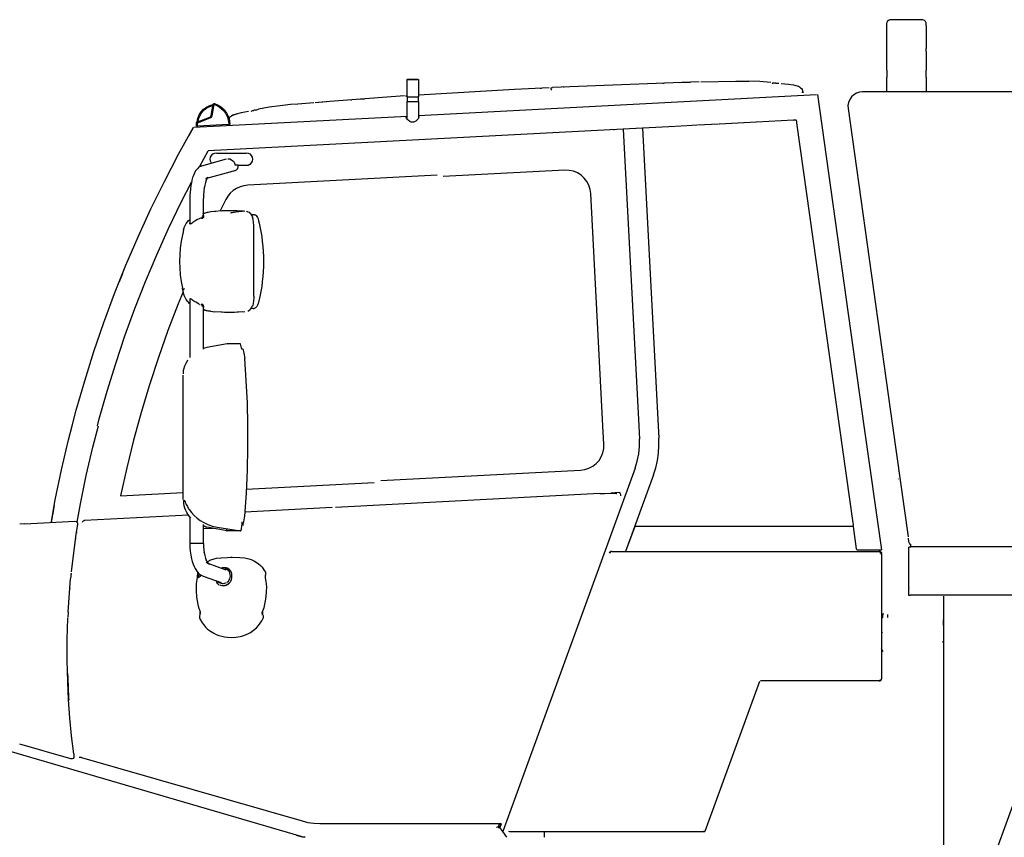
# Model space of a CAD drawing. Extents: x 39352 to 205217, y -145499 to 56255.
# Drawn here: x 133703 to 135719, y -130532 to -128857 of the extents above; entities that cross this region are included whole.
import ezdxf

# ---------------------------------------------------------------- set-up
doc = ezdxf.new("R2010")
doc.units = 0
doc.layers.get('0').update_dxf_attribs({"linetype": 'CONTINUOUS'})

msp = doc.modelspace()

# ---------------------------------------------------------------- linework, layer by layer
at = {"color": 104, "linetype": 'Continuous'}
for p, q in [((135479.1, -128869.7), (135479.1, -128863.6)), ((135479.1, -128916.4), (135479.1, -128869.7)), ((135549.1, -128857.2), (135489.1, -128857.2)), ((135559.1, -128869.7), (135559.1, -128863.6)), ((135559.1, -128869.7), (135559.1, -128916.4)), ((135479.1, -128922.5), (135479.1, -128916.4)), ((135479.1, -128960.8), (135479.1, -128922.5)), ((135559.1, -128922.5), (135559.1, -128916.4)), ((135559.1, -128922.5), (135559.1, -128960.8)), ((135479.1, -128960.8), (135479.1, -128974.7)), ((135559.1, -128974.7), (135559.1, -128960.8)), ((134497.2, -128978.9), (134496.2, -128979.9)), ((134496.2, -129014.9), (134496.2, -128979.9)), ((134496.2, -128979.9), (134519.7, -128979.9)), ((134497.2, -128978.9), (134518.7, -128978.9)), ((134519.7, -128979.9), (134519.7, -129014.9)), ((135094.7, -128984.8), (134794.4, -128996.2)), ((135020.3, -128987.1), (135022.6, -128987)), ((135054.4, -128986), (135076.9, -128985.4)), ((135097.6, -128984.8), (135169.7, -128982.9)), ((135169.7, -128982.9), (135196.4, -128983.1)), ((135169.7, -128983.8), (135169.7, -128982.9)), ((135248.3, -128986.9), (135244.2, -128986.9)), ((135248.3, -128986.9), (135250.1, -128986.8)), ((135250.1, -128986.8), (135250.8, -128986.8)), ((135257.8, -128988.1), (135254.3, -128988.2)), ((135479.1, -129005.1), (135479.1, -128974.7)), ((135559.1, -128974.7), (135559.1, -129005.1)), ((134490.8, -129013.5), (134337.8, -129024.5)), ((134493.1, -129013.2), (134496.2, -129013)), ((134716, -129000), (134519.7, -129011.6)), ((134519.7, -129053.4), (135334.6, -129010.6)), ((134787.4, -128996.5), (134716, -129000)), ((134769.2, -128997.3), (134771.5, -128997.2)), ((134790.9, -128997.1), (134791.1, -129001.8)), ((134791.9, -128996.2), (134794.2, -128996.1)), ((134815.8, -128995), (134818, -128994.9)), ((135307.2, -129006.2), (135304.7, -129006.4)), ((135306.3, -129003.1), (135307.2, -129006.2)), ((135336.5, -129010.5), (135431.9, -129689.3)), ((137004.3, -129005.1), (135429.1, -129005.1)), ((134095, -129053.6), (134099.4, -129030.5)), ((134096.9, -129054), (134101.4, -129030.9)), ((134099.4, -129030.5), (134101.4, -129030.9)), ((134102, -129029), (134101.4, -129030.9)), ((134263, -129030.5), (134236.5, -129033.4)), ((134264.6, -129030.3), (134305.6, -129027.1)), ((134307.8, -129026.9), (134331.2, -129025.1)), ((134337.8, -129024.5), (134314.8, -129026.9)), ((134380.6, -129021.2), (134382.8, -129021.1)), ((134396.5, -129020.1), (134409, -129019.2)), ((134496.2, -129014.9), (134519.7, -129014.9)), ((134496.2, -129060.3), (134496.2, -129024.9)), ((134496.2, -129024.9), (134519.7, -129024.9)), ((134497.2, -129024.9), (134497.2, -129014.9)), ((134518.7, -129014.9), (134518.7, -129024.9)), ((134519.7, -129024.9), (134519.7, -129058.6)), ((134059.8, -129077.5), (134496.2, -129054.6)), ((134095, -129053.6), (134096.9, -129054)), ((134183.4, -129042.7), (134182.7, -129042.8)), ((134185.2, -129042.6), (134183.4, -129042.7)), ((134185.2, -129042.6), (134189.3, -129042.2)), ((134187.4, -129041.8), (134192, -129040.8)), ((135399.4, -129039.2), (135490.7, -129689.3)), ((134064.8, -129068.7), (134066.8, -129068.6)), ((134065.1, -129075.3), (134064.8, -129068.7)), ((134066, -129066.8), (134092.5, -129056.6)), ((134066, -129066.8), (134066.8, -129068.6)), ((134066.8, -129068.6), (134093.2, -129058.5)), ((134067.2, -129077.2), (134066.8, -129068.6)), ((134131.2, -129071.8), (134067.1, -129075.2)), ((134092.5, -129056.6), (134093.2, -129058.5)), ((134133.2, -129071.7), (134131.2, -129071.8)), ((134131.3, -129073.8), (134131.2, -129072.3)), ((134494.7, -129057.2), (134494.7, -129057.5)), ((134520.6, -129055.8), (134520.6, -129055.8)), ((135068, -129074.7), (135046.5, -129075.8)), ((135089.6, -129073.6), (135069.2, -129074.6)), ((135134, -129071.2), (135090.8, -129073.5)), ((135211.1, -129067.2), (135135.3, -129071.2)), ((135287.7, -129063.1), (135136.1, -129071.1)), ((135293.3, -129062.9), (135287.8, -129063.2)), ((135293.3, -129062.9), (135293.3, -129062.1)), ((135293.3, -129062.8), (135293.9, -129066.6)), ((135294.1, -129068.5), (135381.4, -129689.3)), ((134057.2, -129080.4), (134048.5, -129095.9)), ((134065.1, -129075.3), (134067.1, -129075.2)), ((134964.6, -129080.1), (134088.9, -129126)), ((134920.8, -129082.5), (134918.8, -129082.6)), ((134978.7, -129079.5), (134938.8, -129081.5)), ((134938.8, -129081.5), (134970.6, -129689.3)), ((134978.7, -129079.5), (135010.7, -129689.3)), ((135045.3, -129075.9), (134979.4, -129079.3)), ((134071.2, -129158.8), (134088.8, -129126.1)), ((134088.9, -129126), (134088.8, -129125.7)), ((134106.5, -129131.1), (134106.5, -129129.7)), ((134135.1, -129131.1), (134106.5, -129131.1)), ((134138.9, -129131), (134133.9, -129131)), ((134166.5, -129131.1), (134139, -129131.1)), ((134076.1, -129156.4), (134126.2, -129142.3)), ((134143.6, -129152.9), (134144.1, -129155)), ((134143.7, -129153.1), (134145, -129153.1)), ((134145.2, -129155), (134144.1, -129155)), ((134150.5, -129155), (134145.2, -129155)), ((134149.9, -129154.9), (134166.5, -129154.9)), ((134166.5, -129156), (134166.5, -129154.9)), ((134133.4, -129169.4), (134085.6, -129182.7)), ((134138.9, -129167.8), (134133.8, -129169.3)), ((134819.4, -129165.6), (134570.4, -129178.7)), ((134819.4, -129165.6), (134570.5, -129178.7)), ((134557.8, -129176), (134170, -129196.3)), ((134897.5, -129689.3), (134872.6, -129213.5)), ((134051.4, -129223.3), (134051.4, -129275.4)), ((134078.5, -129223.3), (134078.5, -129262.9)), ((134124.9, -129225.4), (134113.2, -129248.6)), ((134078.5, -129254.5), (134083.1, -129252.9)), ((134145.9, -129251.5), (134134.7, -129253.4)), ((134145.8, -129251.5), (134135.7, -129253.2)), ((134164, -129249.3), (134145.9, -129251.5)), ((134161.4, -129249.6), (134159, -129249.8)), ((134176, -129256.4), (134180.9, -129256.2)), ((134180.9, -129256.2), (134183, -129256.3)), ((134071.5, -129264.4), (134072.7, -129263.9)), ((134075.3, -129262.6), (134077.4, -129262.6)), ((134192.2, -129269.1), (134192.8, -129271.1)), ((134192.2, -129269.1), (134193.5, -129274.1)), ((134193.5, -129274.1), (134195, -129280.8)), ((134038.6, -129286.9), (134037.4, -129291.7)), ((134182.3, -129423.8), (134182.3, -129281.1)), ((133913.2, -129378), (133906.8, -129394.1)), ((134051.4, -129429.1), (134051.4, -129549.4)), ((134193.6, -129430.4), (134192.6, -129434.5)), ((134195, -129424.1), (134193.6, -129430.4)), ((134071.5, -129440.5), (134072.6, -129440.9)), ((134077.8, -129440.7), (134074.9, -129440.7)), ((134077.4, -129442.3), (134075.3, -129442.3)), ((134078.5, -129443.9), (134078.5, -129532)), ((134078.5, -129450.4), (134083.1, -129452)), ((134101.7, -129455.6), (134102.2, -129455.5)), ((134175.8, -129448.4), (134180.9, -129448.7)), ((134180.9, -129448.7), (134180.6, -129448.8)), ((134180.9, -129448.7), (134183, -129448.6)), ((134128, -129521), (134085.9, -129528.9)), ((134155.2, -129521), (134128, -129521)), ((134158.2, -129532.3), (134155.2, -129521)), ((134159.7, -129532.3), (134158.2, -129532.3)), ((134038, -129689.3), (134038, -129585.7)), ((134038, -129839.9), (134038, -129689.3)), ((134899.5, -129726.8), (134897.5, -129689.3)), ((134970.6, -129689.3), (134972.1, -129716.6)), ((135010.7, -129689.3), (135012, -129714.5)), ((135381.4, -129689.3), (135409.3, -129888.1)), ((135431.9, -129689.3), (135467.6, -129943.1)), ((135490.7, -129689.3), (135522.7, -129916.5)), ((134442.5, -129801.4), (134851.6, -129780)), ((134963.2, -129775.8), (134692.3, -130520.1)), ((135000.8, -129789.4), (134943.6, -129946.6)), ((135502.2, -129781.9), (135502.2, -129782.4)), ((135502.2, -129797.8), (135502.2, -129798.3)), ((134166.9, -129819.2), (134429.2, -129805.5)), ((133909.6, -129832.7), (134038, -129826)), ((134891.3, -129828), (134349.9, -129856.3)), ((134929, -129826), (134913.3, -129826.8)), ((133772.5, -129860.5), (133770.2, -129872.3)), ((133771.3, -129865.6), (133774, -129852.1)), ((134343.1, -129856.7), (134164.3, -129866.1)), ((133769.6, -129875.8), (133767.6, -129887)), ((134048.7, -129872.1), (133836, -129883.3)), ((134051.4, -129875.7), (134051.4, -129930.4)), ((133712.6, -129889.9), (133703, -129890.4)), ((133712.6, -129889.9), (133816.2, -129884.5)), ((133821.4, -129890.3), (133817.5, -129915.6)), ((133836, -129884), (133836, -129883.3)), ((134078.5, -129891.6), (134078.5, -129930.4)), ((134099.1, -129899.2), (134078.5, -129900.3)), ((134128, -129904.6), (134086, -129896.7)), ((134107.1, -129896.7), (134155.2, -129904.6)), ((134962.5, -129895.1), (134945.8, -129941.1)), ((135410.3, -129895.1), (134962.5, -129895.1)), ((135409, -129885.6), (135410, -129892.7)), ((135410.3, -129895.1), (135410, -129893.1)), ((135416.8, -129941.1), (135410.3, -129895.1)), ((133817.4, -129916.6), (133808.6, -129988)), ((133818.8, -129921), (133816.8, -129921)), ((133818.1, -129907.3), (133820.6, -129907.5)), ((134155.2, -129904.6), (134128, -129904.6)), ((135524.1, -129926.5), (135523, -129919.2)), ((134078.5, -129930.4), (134051.4, -129930.4)), ((134945.8, -129941.1), (134945, -129943.1)), ((135417.1, -129943.1), (135416.8, -129941.1)), ((135526.6, -129937.6), (135523.6, -129937.6)), ((135523.6, -129947.6), (135523.6, -129937.6)), ((135526.6, -129936.6), (137498.7, -129936.6)), ((135526.6, -129936.6), (135526.6, -129938.1)), ((135527.2, -129931.7), (135527.2, -129936.6)), ((134135, -129958.4), (134136.4, -129958.3)), ((134136.4, -129958.3), (134137.9, -129958.4)), ((134911, -129948.5), (134910.5, -129950)), ((134911, -129948.5), (134912.4, -129949.1)), ((134912.6, -129948.6), (134911.2, -129948.1)), ((134912.6, -129948.6), (134912.4, -129949.1)), ((134913, -129948.1), (134913, -129946.6)), ((134915.3, -129946.6), (134913, -129946.6)), ((134915.3, -129946.6), (135463.5, -129946.6)), ((135417.1, -129943.1), (135421.1, -129943.1)), ((135421.1, -129943.1), (135437.3, -129943.1)), ((135437.3, -129943.1), (135467.6, -129943.1)), ((135466.1, -129946.6), (135463.5, -129946.6)), ((135466.1, -129946.6), (135466.1, -129948.1)), ((135466.1, -129948.1), (135467.6, -129948.1)), ((135466.1, -129950.7), (135466.1, -129948.3)), ((135466.1, -129950.7), (135467.6, -129950.7)), ((135467.6, -129950.7), (135467.6, -129948.1)), ((135467.6, -129948.1), (135467.6, -129948.4)), ((135467.6, -129950.7), (135467.6, -130207.5)), ((135523.6, -129953.2), (135523.6, -129947.6)), ((135523.6, -129953.9), (135523.6, -129953.2)), ((135523.6, -129955), (135523.6, -129954.3)), ((135523.6, -130019.2), (135523.6, -129955)), ((134088, -129970.7), (134124.9, -129983.9)), ((133802.3, -130071.2), (133807.3, -130001.6)), ((133808.2, -129992), (133807.3, -130001.6)), ((133808.2, -129992), (133808.3, -129991.1)), ((134067, -129989.3), (134068.1, -129989.8)), ((134067, -129989.3), (134067, -129995.2)), ((134067, -130000.6), (134067, -129995.2)), ((134067.1, -129995.2), (134069.3, -129994.8)), ((134078.6, -129997.1), (134115.8, -130010.4)), ((134133.9, -130000.2), (134134.4, -129997.3)), ((134137, -130004.2), (134137.7, -130001.1)), ((134137.7, -129997.6), (134137.7, -129997.3)), ((134137.7, -130001.1), (134137.7, -129997.6)), ((134137.7, -130001.1), (134137.7, -129999.5)), ((134206.1, -129989.2), (134206.1, -129995.2)), ((134206.1, -130000.7), (134206.1, -129995.2)), ((133805.7, -130021.1), (133805.6, -130022.5)), ((134109.7, -130013.3), (134111.8, -130014.7)), ((134110.2, -130008.4), (134111.7, -130009.7)), ((134111.7, -130009.7), (134113.5, -130010.8)), ((134128.3, -130014.2), (134130.4, -130012.9)), ((134134.3, -130009.1), (134135.6, -130007.2)), ((134135.6, -130007.2), (134137, -130004.3)), ((135523.6, -130019.9), (135523.6, -130019.2)), ((135523.6, -130020.3), (135523.6, -130021)), ((135523.6, -130026.6), (135523.6, -130021)), ((135523.6, -130036.6), (135523.6, -130026.6)), ((135526.6, -130036.6), (135523.6, -130036.6)), ((135526.6, -130035.1), (137498.7, -130035.1)), ((135526.6, -130035.1), (135526.6, -130037)), ((135594.6, -130038.1), (135594.6, -130872.3)), ((133802.3, -130071.2), (133801.8, -130082)), ((134071.1, -130077.4), (134071.1, -130083.1)), ((134072.3, -130077), (134072.3, -130071.1)), ((134072.8, -130076.9), (134073.2, -130071.1)), ((134199.8, -130071.1), (134200.6, -130071.1)), ((134200.1, -130076.9), (134199.8, -130071.1)), ((134200.6, -130077), (134200.6, -130071.1)), ((134201.9, -130077.4), (134201.9, -130083.1)), ((135466.9, -130082), (135470.9, -130082)), ((135472.6, -130074.9), (135470.3, -130074.9)), ((135470.9, -130082), (135470.9, -130075.7)), ((135481, -130082), (135481, -130075.7)), ((135594.1, -130086.8), (135594.1, -130097.4)), ((135468.2, -130110.9), (135470, -130112.6)), ((135592.4, -130131.5), (135594.6, -130131.3)), ((135471.5, -130152.1), (135467.6, -130145.3)), ((135218, -130213.1), (135106.3, -130520.1)), ((135463.5, -130211.6), (135220.2, -130211.6)), ((135280, -130212.3), (135280.1, -130211.6)), ((135463.5, -130210.1), (135465.8, -130210.1)), ((135463.5, -130211.6), (135466.1, -130211.6)), ((135466.1, -130211.6), (135466.1, -130210.1)), ((135467.6, -130210.1), (135466.1, -130210.1)), ((135467.6, -130210.1), (135467.6, -130207.5)), ((135819.7, -130237.3), (135683.8, -130610.7)), ((133807.8, -130371.5), (133702.9, -130341.4)), ((134279.4, -130530.5), (133681.7, -130355.8)), ((133813.5, -130361.3), (133814.1, -130366.1)), ((133829.5, -130368.5), (134281.4, -130498.7)), ((134317.7, -130503.9), (134684.7, -130503.9)), ((134684.7, -130503.9), (134684.4, -130505.4)), ((134686.7, -130512), (134689.1, -130505.4)), ((134682.8, -130512), (134686.8, -130512)), ((134686.8, -130512), (134685.7, -130510.5)), ((134692.3, -130520.1), (134686.6, -130512)), ((134700.7, -130532.1), (134692.3, -130520.1)), ((134703.8, -130519.2), (134706.3, -130520.1)), ((134706.3, -130520.1), (135106.3, -130520.1)), ((134777, -130520), (134777, -130532.1)), ((135103.4, -130519.1), (135106.3, -130520.1)), ((134282.4, -130532.1), (134270.5, -130528.6)), ((134282.2, -130531.3), (134286, -130532))]:
    msp.add_line(p, q, dxfattribs=at)
for points in [[(135489.1, -128857.2), (135485.2, -128857.7), (135482, -128859.1), (135479.8, -128861.2), (135479.1, -128863.6)], [(135559.1, -128863.6), (135558.3, -128861.2), (135556.1, -128859.1), (135552.9, -128857.7), (135549.1, -128857.2)], [(135241.4, -128985.8), (135218.9, -128984.1), (135196.4, -128983.1)], [(135244.2, -128986.9), (135244.8, -128988), (135245.5, -128988.3)], [(135251, -128986.8), (135251.1, -128986.8), (135251.3, -128986.9), (135251.8, -128987), (135253.3, -128987.2)], [(135262.4, -128988.1), (135277.3, -128989.2), (135287.8, -128990.6)], [(135287.8, -128990.6), (135295.2, -128992.5), (135298, -128993.6), (135300.3, -128994.9)], [(135300.3, -128994.9), (135302.3, -128996.5), (135303.9, -128998.3), (135305.2, -129000.5), (135306.3, -129003.1)], [(135429.1, -129005.1), (135422.7, -129005.7), (135416.6, -129007.8), (135411.1, -129011), (135406.4, -129015.4), (135402.8, -129020.6), (135400.3, -129026.5), (135399.1, -129032.8), (135399.4, -129039.2)], [(134066.3, -129066.6), (134067.7, -129059.3), (134070.5, -129052.4), (134074.4, -129046.1), (134079.5, -129040.7), (134085.4, -129036.2), (134092.1, -129033), (134099.3, -129031)], [(134068.4, -129065.8), (134069.9, -129059.2), (134072.5, -129052.9), (134076.1, -129047.1), (134080.8, -129042.1), (134086.3, -129038.1), (134092.4, -129035), (134098.9, -129033.1)], [(134099.4, -129030.5), (134099.9, -129029.6), (134100.9, -129029), (134102, -129029)], [(134101.4, -129030.9), (134108.5, -129033.9), (134114.9, -129038.2), (134120.5, -129043.5), (134125.1, -129049.7), (134128.4, -129056.7), (134130.5, -129064.1), (134131.2, -129071.8)], [(134102, -129029), (134109.4, -129032.2), (134116.1, -129036.6), (134122, -129042.1), (134126.8, -129048.6), (134130.3, -129055.9), (134132.5, -129063.7), (134133.2, -129071.7)], [(134236.5, -129033.4), (134214.2, -129036.7), (134192, -129040.8)], [(134092.5, -129056.6), (134094.1, -129055.4), (134095, -129053.6)], [(134093.2, -129058.5), (134095.7, -129056.7), (134096.9, -129054)], [(134146.3, -129050.5), (134139.2, -129053.1), (134136.5, -129054.5), (134134.3, -129056)], [(134139.5, -129052.9), (134143.8, -129051.2), (134146.3, -129050.5)], [(134171.4, -129045.2), (134156.7, -129048), (134146.3, -129050.5)], [(134177.1, -129044.3), (134178.1, -129044), (134180.1, -129043.5), (134181.7, -129043.1), (134182.3, -129042.9), (134182.5, -129042.8), (134182.5, -129042.8)], [(134064.8, -129068.7), (134065.1, -129067.5), (134066, -129066.8)], [(134134.3, -129056), (134132.5, -129057.8), (134131.3, -129059.5)], [(134494.7, -129057.2), (134494.8, -129056.3), (134496.2, -129055.1)], [(134520.6, -129055.8), (134520.2, -129057.8), (134518.7, -129060.3), (134516.4, -129063), (134514, -129065.1), (134511.7, -129066.5), (134509.4, -129067.2), (134506.6, -129067.3), (134504.8, -129066.9), (134501.8, -129065.5), (134498.8, -129063.2), (134496.7, -129061.1), (134495.2, -129058.8), (134494.7, -129057.2)], [(135289, -129063.6), (135288.3, -129063.2), (135287.7, -129063.1)], [(135293.5, -129067.3), (135293.9, -129067.9), (135294.1, -129068.5)], [(133810.4, -129689.3), (133818.8, -129657.3), (133836.1, -129596.8), (133855, -129536.8), (133875.3, -129477.3), (133897.2, -129418.3), (133920.5, -129359.9), (133945.3, -129302.1), (133971.5, -129244.9), (133999.2, -129188.4), (134028.3, -129132.6), (134058.7, -129077.6)], [(134095.8, -129150.8), (134093.9, -129147), (134093.2, -129143), (134093.9, -129138.9), (134095.8, -129135.2), (134098.7, -129132.2), (134102.4, -129130.3), (134106.5, -129129.7)], [(134166.5, -129129.7), (134170.6, -129130.3), (134174.3, -129132.2), (134177.2, -129135.2), (134179.1, -129138.9), (134179.7, -129143), (134179.1, -129147), (134177.2, -129150.7), (134174.3, -129153.7), (134170.6, -129155.6), (134166.9, -129156.1)], [(134129.2, -129142), (134133, -129142.5), (134136.6, -129144), (134139.7, -129146.3), (134142.1, -129149.4), (134143.6, -129152.9)], [(134149, -129162.4), (134149.8, -129160.8), (134150.2, -129159.1), (134150.3, -129157.4), (134150.1, -129155.5), (134150, -129155)], [(134149.4, -129161.1), (134149.5, -129160.9), (134150.1, -129159.5), (134150.4, -129158), (134150.4, -129156.5), (134150.1, -129155)], [(134076.1, -129156.4), (134072.9, -129157.8), (134071.1, -129158.8), (134069.1, -129160.3), (134066.9, -129162.5), (134065, -129164.5), (134063.2, -129167.1), (134061.8, -129169.7), (134060.2, -129172.7), (134058.7, -129176.2), (134057.1, -129180.7), (134055.7, -129185.8), (134054.5, -129191.3), (134053.4, -129197.2), (134052.6, -129203.4), (134052.5, -129204.6), (134052, -129210.7), (134051.6, -129217), (134051.4, -129223.3)], [(134140.3, -129166.9), (134142.1, -129166.8), (134143.9, -129166.4), (134145.5, -129165.7), (134146.8, -129164.9), (134147.9, -129163.9), (134148.8, -129162.7), (134149, -129162.4)], [(134149, -129162.4), (134149.4, -129161.8), (134149.4, -129161.1)], [(134872.6, -129213.5), (134871.4, -129204.8), (134868.6, -129196.4), (134864.5, -129188.6), (134859.1, -129181.7), (134852.5, -129175.8), (134845, -129171.1), (134836.9, -129167.8), (134828.2, -129165.9), (134819.4, -129165.6)], [(133862.1, -129689.3), (133865.7, -129675), (133882, -129617.9), (133899.6, -129561.2), (133918.6, -129504.9), (133938.9, -129449.1), (133960.6, -129393.8), (133983.7, -129339), (134008, -129284.8), (134033.7, -129231.3), (134054.8, -129189.8)], [(134085.6, -129182.7), (134084.2, -129183.5), (134089.2, -129180.6), (134085.9, -129182.6), (134087.5, -129181.4), (134085.7, -129183.3), (134087.8, -129180.8), (134085.9, -129183.7), (134086.8, -129181.9), (134085, -129185.8), (134083.3, -129190.7), (134081.9, -129196.3), (134080.8, -129202.5), (134081, -129201.5), (134080.1, -129208.5), (134079.6, -129215.8), (134079.4, -129223.3)], [(134170, -129196.3), (134162, -129197.3), (134154.3, -129199.5), (134147, -129202.8), (134140.3, -129207.1), (134134.2, -129212.4), (134129.1, -129218.6), (134124.9, -129225.4)], [(134078.3, -129254.6), (134081.5, -129253.4), (134087.3, -129251.7), (134094.1, -129250.3), (134101.7, -129249.3)], [(134083.1, -129252.9), (134085.7, -129252.1), (134088.6, -129251.4), (134094.4, -129250.3)], [(134101.7, -129249.3), (134117.3, -129248.4), (134132.8, -129248.1), (134148.4, -129248.4), (134161.2, -129249.1)], [(134101.7, -129249.3), (134102.6, -129249.4), (134103.4, -129249.9), (134103.9, -129250.7)], [(134115.8, -129248.6), (134122.4, -129248.2), (134143.2, -129248.2), (134159, -129249)], [(134167, -129249.7), (134168.5, -129250), (134170.2, -129250.5), (134172.6, -129251.8), (134175, -129253.9), (134175.8, -129254.7), (134177.9, -129257.6), (134178.8, -129259.4), (134179.7, -129261.6)], [(134180.9, -129256.2), (134182.7, -129256.5), (134183.5, -129257)], [(134183, -129256.3), (134184.8, -129256.7), (134185.6, -129257.1)], [(134040, -129282.7), (134041.5, -129278.9), (134044, -129274.4), (134046.4, -129271.2), (134048.2, -129269.4), (134051.4, -129266.2)], [(134070.4, -129264.9), (134066.9, -129266.7), (134063.6, -129268.7), (134059.6, -129271.3), (134057.8, -129272.6), (134056, -129273.9), (134054, -129275.2), (134052.4, -129275.8), (134051.5, -129275.6), (134051.2, -129274.8), (134051.4, -129273.5)], [(134077.9, -129264.2), (134075, -129264.2), (134072.7, -129263.9)], [(134077.2, -129258.8), (134078.8, -129258.6), (134079.7, -129258.7), (134080, -129259), (134079.8, -129259.5), (134079.2, -129260.1), (134078.3, -129260.8), (134076.9, -129261.6), (134075.4, -129262.5)], [(134080.2, -129262.3), (134078.6, -129262.8), (134077.3, -129263.2)], [(134182.3, -129281.1), (134182.2, -129276.5), (134182.1, -129274.1), (134181.8, -129270.7), (134181.4, -129268.2), (134181, -129265.8), (134180.4, -129263.5), (134179.7, -129261.6)], [(134185.6, -129257.1), (134187, -129258.2), (134188.4, -129260.1)], [(134188.4, -129260.1), (134189.7, -129262.4), (134191, -129265.4), (134192.2, -129269.1)], [(134188.4, -129260.1), (134189.7, -129262.4), (134191, -129265.4), (134192.2, -129269.1)], [(134037.4, -129291.8), (134036.1, -129297.6), (134033.5, -129311.2), (134031.7, -129324.9), (134030.6, -129338.7), (134030.3, -129352.4)], [(134038.5, -129294.9), (134038.4, -129294.9), (134037.7, -129294.2), (134037.5, -129293.7)], [(134038.6, -129286.9), (134039.6, -129283.7), (134040, -129282.7)], [(134195, -129280.8), (134196.9, -129290.9), (134198.5, -129301.1), (134199.8, -129311.3), (134200.8, -129321.6), (134201.5, -129331.8), (134202, -129342.1), (134202.1, -129352.4), (134202, -129362.8), (134201.5, -129373.1), (134200.8, -129383.3), (134199.8, -129393.6), (134198.5, -129403.8), (134196.9, -129414), (134195, -129424.1)], [(134030.3, -129352.4), (134030.6, -129366.2), (134031.7, -129380), (134033.5, -129393.7), (134036.1, -129407.3), (134037.2, -129412.2), (134036.3, -129407.3), (134037.3, -129413)], [(134037.7, -129414.4), (134027.5, -129439.2), (134006.5, -129494.1), (133986.9, -129549.5), (133968.7, -129605.3), (133951.8, -129661.6), (133944.2, -129689.3)], [(134040.5, -129408.8), (134039.3, -129409.4), (134038.4, -129410), (134037.7, -129410.8), (134037.2, -129412)], [(134051.4, -129438.6), (134051, -129438.3), (134048.2, -129435.5), (134046.4, -129433.7), (134044, -129430.5), (134041.5, -129426), (134040, -129422.2), (134039.6, -129421.2), (134039, -129419.2), (134038.6, -129418), (134037.4, -129413.2)], [(134070.4, -129440), (134066.9, -129438.2), (134063.5, -129436.2), (134059.5, -129433.5), (134057.7, -129432.2), (134055.9, -129431), (134053.9, -129429.7), (134052.4, -129429.1), (134051.5, -129429.3), (134051.2, -129430.2), (134051.4, -129431.4)], [(134182.3, -129423.8), (134182.2, -129428.6), (134182, -129431), (134181.7, -129434.5), (134181.4, -129437.1), (134180.9, -129439.5), (134180.2, -129441.8), (134179.5, -129443.8)], [(134193.6, -129430.4), (134193, -129433.1), (134192.2, -129435.8), (134191.4, -129438.3)], [(134075.4, -129442.4), (134076.9, -129443.3), (134078.3, -129444.1), (134079.2, -129444.8), (134079.8, -129445.4), (134080, -129445.9), (134079.7, -129446.1), (134078.5, -129446.2)], [(134080.2, -129442.6), (134078.6, -129442.1), (134077.1, -129441.6), (134077.1, -129441.6)], [(134079.9, -129442.9), (134078.5, -129442.5), (134078, -129442.4), (134077.4, -129442.3)], [(134078.3, -129450.3), (134081.3, -129451.5), (134087.2, -129453.2), (134094, -129454.6), (134101.7, -129455.6)], [(134078.3, -129451.3), (134081.1, -129452.2), (134078.5, -129451.5)], [(134093.1, -129454.5), (134092.3, -129454.4), (134086.5, -129453.4), (134087.2, -129453.5), (134082.7, -129452.5), (134078.5, -129451.2)], [(134083.1, -129452), (134085.7, -129452.8), (134088.6, -129453.5), (134094.3, -129454.6)], [(134164, -129455.6), (134148.4, -129456.5), (134132.8, -129456.8), (134117.3, -129456.5), (134101.7, -129455.6)], [(134160.1, -129455.8), (134143.2, -129456.7), (134122.4, -129456.7), (134115.8, -129456.3)], [(134170.5, -129454.2), (134172.5, -129453.2), (134174.8, -129451.2), (134175.6, -129450.4), (134177.7, -129447.6), (134178.6, -129445.9), (134179.5, -129443.8)], [(134187.3, -129446.4), (134185.8, -129447.7), (134184.8, -129448.2), (134183, -129448.6)], [(134191.4, -129438.3), (134190.7, -129440.2), (134190, -129441.8), (134189.3, -129443.3), (134188.6, -129444.5), (134187.3, -129446.4)], [(134190.7, -129440.2), (134190, -129441.9), (134189.3, -129443.3), (134188.6, -129444.5), (134187.3, -129446.4)], [(134085.9, -129528.9), (134081.2, -129530), (134078.5, -129530.8)], [(134159.7, -129532.3), (134160.3, -129532.9), (134160.9, -129534.4), (134161.6, -129536.8), (134162.3, -129540), (134162.8, -129543.7), (134163.4, -129547.8), (134163.7, -129551.5)], [(134038.1, -129582.9), (134038.3, -129579.9), (134038.7, -129576.7), (134039.3, -129573.4), (134041.4, -129566.3), (134043.8, -129560.7), (134046.4, -129555.8), (134047.6, -129554.1)], [(134170.3, -129689.3), (134170.3, -129687.9), (134169.2, -129642.4), (134167, -129596.9), (134163.7, -129551.5)], [(133767.9, -129885.3), (133775.9, -129841), (133788.7, -129779.4), (133803, -129718.2), (133810.4, -129689.3)], [(133820.5, -129886.7), (133827.4, -129848.9), (133839.4, -129790.8), (133852.8, -129733.1), (133864.1, -129689.3)], [(133944.2, -129689.3), (133936.3, -129718.3), (133922.3, -129775.3), (133909.6, -129832.7)], [(134163.7, -129874), (134167.1, -129827.2), (134169.3, -129780.3), (134170.4, -129733.4), (134170.3, -129689.3)], [(134963.2, -129775.8), (134967.7, -129761.4), (134970.6, -129746.6), (134972.1, -129731.7), (134972.1, -129716.6)], [(135000.8, -129789.4), (135005.5, -129774.9), (135008.9, -129760.1), (135011.2, -129745), (135012.2, -129729.8), (135012, -129714.5)], [(134851.6, -129780), (134860.4, -129778.7), (134868.8, -129776), (134876.5, -129771.9), (134883.5, -129766.5), (134889.4, -129759.9), (134894.1, -129752.4), (134897.4, -129744.3), (134899.2, -129735.6), (134899.5, -129726.8)], [(134891.3, -129828), (134900.3, -129827.5), (134915.1, -129827.1), (134920.6, -129827.2), (134923.2, -129827.3), (134925, -129827.6), (134925.4, -129827.7), (134925.7, -129827.8), (134925.9, -129827.9)], [(134934, -129832.7), (134934.2, -129830.3), (134933.3, -129828), (134931.4, -129826.5), (134929, -129826)], [(134038.1, -129842.7), (134038.3, -129845.7), (134038.7, -129848.9), (134039.3, -129852.2), (134041.4, -129859.3), (134043.8, -129864.9), (134046.4, -129869.7), (134048.8, -129873.3)], [(134053.1, -129878.2), (134049.8, -129874.2), (134045.9, -129868.3), (134043, -129862.3), (134040.8, -129856.1), (134039.9, -129852.3), (134039.2, -129848.6), (134038.9, -129844.7), (134038.9, -129843.1), (134039, -129842.3), (134039.2, -129841.7), (134039.5, -129841.5), (134040, -129842), (134040.4, -129842.7), (134041.5, -129845), (134042.7, -129847.6), (134044, -129850.3), (134046.3, -129854.6), (134048.9, -129859)], [(134048.9, -129859), (134049.8, -129860.5), (134054.7, -129867), (134060.2, -129873), (134066.2, -129878.3), (134072.7, -129883.1), (134079.8, -129887.4), (134088.3, -129891.4), (134097.4, -129894.6), (134107.1, -129896.7)], [(134159.7, -129893.3), (134160.3, -129892.7), (134160.9, -129891.1), (134161.6, -129888.7), (134162.3, -129885.6), (134162.9, -129881.9), (134163.4, -129877.8), (134163.7, -129874)], [(133816.2, -129884.5), (133818.4, -129884.9), (133820.2, -129886.2), (133821.3, -129888.1), (133821.4, -129890.3)], [(133835.6, -129884), (133834.6, -129884.1), (133832.8, -129884.8), (133831.8, -129885.7), (133831, -129887.5)], [(133835.7, -129883.3), (133834.7, -129883.4), (133834.1, -129883.7)], [(134085.9, -129896.7), (134081.2, -129895.6), (134078.5, -129894.8)], [(134081.5, -129894), (134083.4, -129895.8), (134085.9, -129896.7)], [(134155.2, -129904.6), (134155.4, -129904.5), (134156, -129904), (134156.6, -129902.8), (134157.1, -129901.1), (134157.5, -129899), (134157.9, -129896.4), (134158.2, -129893.5), (134158.4, -129890.7), (134158.5, -129887.8), (134158.5, -129885.7)], [(134126.4, -129901.8), (134126.7, -129902.9), (134127.3, -129904.1), (134128, -129904.6)], [(134051.4, -129930.4), (134051.7, -129938.2), (134052.3, -129945.8), (134053.5, -129954.4), (134054.9, -129961.7), (134056.4, -129967.4), (134058.1, -129972.6), (134060, -129977.2), (134062.1, -129981.3), (134063.4, -129983.6), (134065.8, -129987.2), (134068.3, -129990), (134070.4, -129992.1), (134073.1, -129994.2), (134074.8, -129995.2), (134078.6, -129997.1)], [(134079.4, -129930.4), (134079.6, -129937), (134080.1, -129943.5), (134080.9, -129949.7), (134080.8, -129948.9), (134081.9, -129954.6), (134083.5, -129960.3), (134085.3, -129965.5), (134084.6, -129963.9), (134086.6, -129968.1), (134088.9, -129971.4), (134086.9, -129969.1), (134089.3, -129971.4), (134087.8, -129970.4), (134091.5, -129972.7)], [(135528.3, -129933.2), (135527.4, -129932.6), (135525.2, -129929.9), (135524.1, -129926.5)], [(134084.8, -129968.9), (134088.1, -129966.9), (134094.4, -129963.8), (134100.9, -129961.6), (134105.9, -129960.5), (134115.4, -129959.3), (134127.7, -129958.7), (134135, -129958.4)], [(134137.9, -129958.4), (134153.5, -129959), (134163.7, -129959.9), (134172.3, -129961.6), (134177.1, -129963.1), (134184.1, -129966.3), (134191.3, -129971), (134195.8, -129975), (134199.3, -129978.9), (134204.4, -129986.1), (134206.1, -129989.2)], [(135463.5, -129946.6), (135463.3, -129946.6), (135463.1, -129946.8), (135463, -129947.1), (135463, -129947.5)], [(134133, -129984.4), (134131.2, -129982.8), (134129.1, -129981.5), (134126.9, -129980.6), (134124.6, -129980), (134122.3, -129979.8), (134119.8, -129979.9), (134117.5, -129980.4), (134115.1, -129981.3)], [(134121.7, -129979.8), (134119.5, -129980), (134118, -129980.3)], [(134135.7, -129988.1), (134134.5, -129986.2), (134133.2, -129984.6), (134131.6, -129983.1), (134129.8, -129981.9), (134127.9, -129981), (134125.9, -129980.3), (134123.8, -129979.9), (134121.7, -129979.8)], [(134130.5, -129986.1), (134128.9, -129984.7), (134127.2, -129983.6), (134125.4, -129982.7), (134123.7, -129982.3)], [(134073.2, -130071.1), (134070, -130061.4), (134068.3, -130054.9), (134066.9, -130047.6), (134065.9, -130040.1), (134064.9, -130026.2), (134064.8, -130020.3), (134065.2, -130011.9), (134066.4, -130004.3), (134067.3, -130000.6)], [(134067.3, -130000.6), (134069.4, -129999.5), (134069.7, -129999.3)], [(134069.7, -129999.3), (134069.2, -129996.7), (134069.3, -129994.8)], [(134069.3, -129994.8), (134070.7, -129993.6), (134071.2, -129992.7)], [(134069.3, -129994.8), (134071.6, -129994.4), (134072.8, -129994)], [(134069.7, -129999.3), (134072.9, -129996.3), (134074.1, -129994.9)], [(134134.4, -129997.3), (134134.3, -129994.2), (134133.6, -129991.2), (134132.3, -129988.4), (134130.5, -129986.1)], [(134132, -130004.9), (134133.1, -130002.6), (134133.9, -130000.2)], [(134137.7, -129997.6), (134137.7, -129995.1), (134137.3, -129992.6), (134136.7, -129990.3), (134135.7, -129988.1)], [(134205.7, -130000.7), (134207.2, -130007.9), (134207.9, -130013.4), (134208.1, -130018.7), (134207.8, -130030.1), (134206.5, -130044), (134204.6, -130054.8), (134202.8, -130062.1), (134199.8, -130071.1)], [(134104.8, -130006.5), (134105, -130007.1), (134105.2, -130007.7), (134106.3, -130009.8), (134107.8, -130011.7)], [(134105.2, -130007.7), (134106.3, -130009.8), (134107.8, -130011.7)], [(134107.8, -130011.7), (134108.9, -130010), (134110.2, -130008.4)], [(134107.8, -130011.7), (134108.7, -130012.6), (134109.7, -130013.3)], [(134112.7, -130015.2), (134114.1, -130015.7), (134116.8, -130016.4), (134119.6, -130016.6), (134123.8, -130016), (134125.8, -130015.4), (134127.8, -130014.4), (134130.4, -130012.9), (134130.8, -130012.5), (134132.7, -130011), (134133, -130010.6)], [(134113.5, -130010.8), (134115.3, -130011.6), (134117.5, -130012.1), (134119.6, -130012.3), (134123.1, -130011.8), (134126.4, -130010.4)], [(134118.1, -130016.5), (134119.6, -130016.6), (134121.8, -130016.4), (134124, -130015.9), (134126.2, -130015.2), (134128.3, -130014.2)], [(134127.9, -130009.4), (134130.4, -130007.1), (134132, -130004.9)], [(134130.4, -130012.9), (134132.1, -130011.5), (134133.6, -130009.9), (134133.9, -130009.6)], [(134071.1, -130083.1), (134072, -130084.8), (134076.6, -130092.5), (134080, -130097.1), (134083.8, -130101.4), (134087.9, -130105.4), (134093.8, -130110.1), (134100.3, -130114.1), (134105.5, -130116.7), (134110.9, -130118.7), (134116.8, -130120.4), (134122.6, -130121.6), (134128.4, -130122.3), (134136.3, -130122.6)], [(134136.3, -130122.6), (134145.8, -130122.2), (134154.4, -130120.8), (134160, -130119.4), (134165.4, -130117.5), (134173.2, -130113.8), (134175.7, -130112.3), (134182.1, -130107.9), (134187.9, -130102.7), (134191.9, -130098.3), (134195.6, -130093.6), (134199, -130088.4), (134201.9, -130083.1)], [(135466.9, -130075), (135468.7, -130075), (135470.9, -130075.7)], [(133813.5, -130361.3), (133809.2, -130324.5), (133805.8, -130287.5), (133803.2, -130250.5), (133801.4, -130213.3), (133800.4, -130170), (133800.5, -130126.6), (133801.8, -130083.3)], [(133801, -130196.1), (133801.2, -130206), (133802.9, -130245.5), (133803.3, -130251.5)], [(135463, -130210.7), (135463.1, -130211.4), (135463.3, -130211.6), (135463.5, -130211.6)], [(133814.1, -130366.1), (133813.8, -130368.5), (133812.4, -130370.5), (133810.2, -130371.6), (133807.8, -130371.5)], [(133829.5, -130368.5), (133827.8, -130368.7), (133826.3, -130368.8), (133825, -130368.8), (133824.5, -130368.6)], [(134281.4, -130498.7), (134293.2, -130501.6), (134305.2, -130503.3), (134317.7, -130503.9)], [(134684.4, -130505.4), (134684, -130507.2), (134683.4, -130508.7), (134682.7, -130510), (134681.4, -130511.4), (134679.7, -130512)], [(134689.1, -130505.4), (134688.3, -130507.2), (134687.1, -130508.7), (134685.7, -130510), (134683.2, -130511.4), (134679.7, -130512)], [(134689.1, -130505.4), (134688.3, -130506), (134686.6, -130506), (134684.4, -130505.4)], [(134689.4, -130504.7), (134689, -130504.8), (134688.1, -130504.8), (134686.6, -130504.5), (134684.7, -130503.9)], [(134287.3, -130532.1), (134282.5, -130531.7), (134278.6, -130530.8), (134274.6, -130529.8), (134270.5, -130528.6)]]:
    msp.add_lwpolyline(points, dxfattribs=at)
msp.add_lwpolyline([(134128, -129521), (134127.6, -129521.2), (134127, -129521.9)], close=True, dxfattribs=at)

doc.saveas('drawing.dxf')
